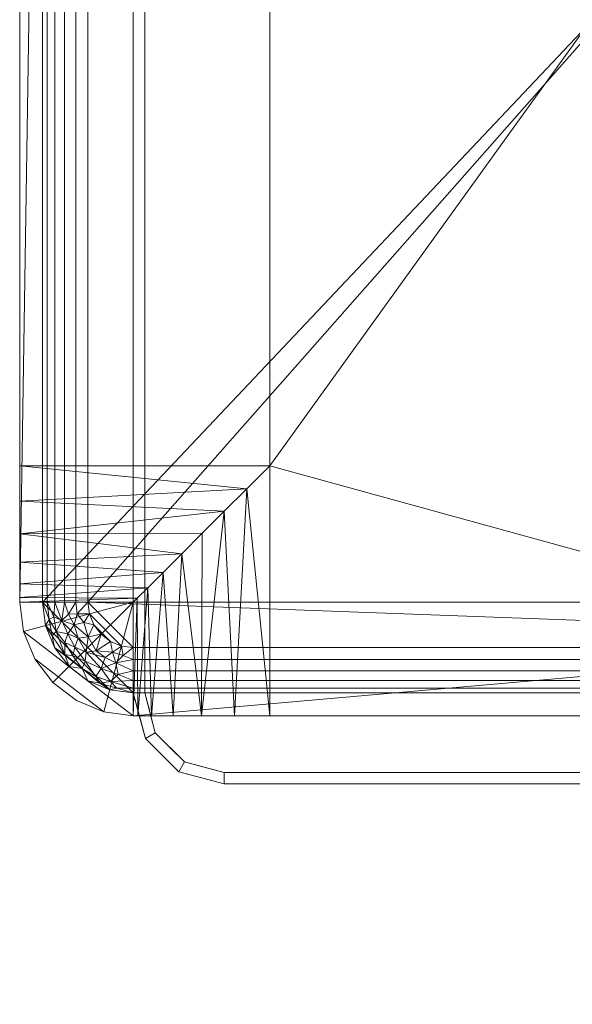
# Model space of a CAD drawing. Units: inches. Extents: x 0 to 204, y 0 to 264.
# Drawn here: x 89 to 95, y 137 to 148 of the extents above; entities that cross this region are included whole.
import ezdxf

# ---------------------------------------------------------------- set-up
doc = ezdxf.new("R2010")
doc.units = ezdxf.units.IN
doc.header["$MEASUREMENT"] = 0
doc.layers.get('0').update_dxf_attribs({"color": 1})

# ---------------------------------------------------------------- blocks, each defined once
blk = doc.blocks.new('JAZZ-5-3D')
at = {"lineweight": 18}
mesh = blk.add_polyface(dxfattribs=at)
corners = [(-7.75, 7.569, -0.375), (-7.75, 7.796, -0.349), (-7.75, 8.011, -0.272), (-7.75, 8.203, -0.149), (-7.75, 8.361, 0.015), (-7.75, 8.479, 0.21), (-7.75, 8.549, 0.427), (-7.75, 8.665, 1), (-7.75, 10.201, 1), (-7.75, 9.875, -3.5), (-7.75, 11, -30), (-7.75, 10.25, -30), (-7.75, 8.375, -3.5), (-7.75, 8.324, -3.112), (-7.75, 8.174, -2.75), (-7.75, 7.936, -2.439), (-7.75, 7.625, -2.201), (-7.75, 7.263, -2.051), (-7.75, 6.875, -2), (-7.75, -7, -2), (-7.75, -7.388, -2.051), (-7.75, -7.75, -2.201), (-7.75, -8.061, -2.439), (-7.75, -8.299, -2.75), (-7.75, -8.449, -3.112), (-7.75, -8.5, -3.5), (-7.75, -8.5, -0.375)]
mesh.append_faces([[corners[k] for k in face] for face in [(23, 26, 22)]], dxfattribs={"vtx0": -1, "vtx1": -1})
mesh.append_faces([[corners[k] for k in face] for face in [(0, 18, 19, 26), (15, 2, 3, 14), (9, 12, 13), (2, 15, 16)]], dxfattribs={"vtx0": -1, "vtx2": -1})
mesh.append_faces([[corners[k] for k in face] for face in [(14, 3, 4, 9)]], dxfattribs={"vtx0": -1, "vtx2": -1, "vtx3": -1})
mesh.append_faces([[corners[k] for k in face] for face in [(7, 8, 6), (11, 12, 9, 10)]], dxfattribs={"vtx1": -1})
mesh.append_faces([[corners[k] for k in face] for face in [(23, 24, 26), (19, 20, 26), (21, 22, 26), (20, 21, 26), (5, 6, 8), (13, 14, 9)]], dxfattribs={"vtx1": -1, "vtx2": -1})
mesh.append_faces([[corners[k] for k in face] for face in [(17, 18, 0, 1), (16, 17, 1, 2), (4, 5, 8, 9)]], dxfattribs={"vtx1": -1, "vtx3": -1})
mesh.append_faces([[corners[k] for k in face] for face in [(24, 25, 26)]], dxfattribs={"vtx2": -1})
mesh = blk.add_polyface(dxfattribs=at)
corners = [(-6.5, 9.5, -18.5), (-6.5, -9.5, -18.5), (-6.366, -10, -18.5), (-6, -10.366, -18.5), (-5.5, -10.5, -18.5), (5.5, -10.5, -18.5), (6, -10.366, -18.5), (6.366, -10, -18.5), (6.5, -9.5, -18.5), (6.5, 9.5, -18.5), (6.366, 10, -18.5), (6, 10.366, -18.5), (5.5, 10.5, -18.5), (-5.5, 10.5, -18.5), (-6, 10.366, -18.5), (-6.366, 10, -18.5), (5.5, -10.375, -18.5), (-5.5, -10.375, -18.5), (-5.937, -10.258, -18.5), (-6.258, -9.937, -18.5), (-6.375, -9.5, -18.5), (-6.375, 9.5, -18.5), (-6.258, 9.938, -18.5), (-5.937, 10.258, -18.5), (-5.5, 10.375, -18.5), (5.5, 10.375, -18.5), (5.937, 10.258, -18.5), (6.258, 9.938, -18.5), (6.375, 9.5, -18.5), (6.375, -9.5, -18.5), (6.258, -9.937, -18.5), (5.937, -10.258, -18.5)]
mesh.append_faces([[corners[k] for k in face] for face in [(31, 6, 7, 30), (5, 16, 17, 4), (8, 29, 30, 7), (29, 8, 9, 28), (4, 17, 18, 3), (26, 11, 12, 25), (22, 15, 0, 21), (15, 22, 23, 14)]], dxfattribs={"vtx0": -1, "vtx2": -1})
mesh.append_faces([[corners[k] for k in face] for face in [(5, 6, 31, 16), (2, 3, 18, 19), (1, 2, 19, 20), (0, 1, 20, 21), (27, 28, 9, 10), (26, 27, 10, 11), (24, 25, 12, 13), (23, 24, 13, 14)]], dxfattribs={"vtx1": -1, "vtx3": -1})
mesh = blk.add_polyface(dxfattribs=at)
corners = [(5.5, -10.5, -19.5), (-5.5, -10.5, -19.5), (-6, -10.366, -19.5), (-6.366, -10, -19.5), (-6.5, -9.5, -19.5), (-6.5, 9.5, -19.5), (-6.366, 10, -19.5), (-6, 10.366, -19.5), (-5.5, 10.5, -19.5), (5.5, 10.5, -19.5), (6, 10.366, -19.5), (6.366, 10, -19.5), (6.5, 9.5, -19.5), (6.5, -9.5, -19.5), (6.366, -10, -19.5), (6, -10.366, -19.5), (-6.375, 9.5, -19.5), (-6.375, -9.5, -19.5), (-6.258, -9.937, -19.5), (-5.937, -10.258, -19.5), (-5.5, -10.375, -19.5), (5.5, -10.375, -19.5), (5.937, -10.258, -19.5), (6.258, -9.937, -19.5), (6.375, -9.5, -19.5), (6.375, 9.5, -19.5), (6.258, 9.938, -19.5), (5.937, 10.258, -19.5), (5.5, 10.375, -19.5), (-5.5, 10.375, -19.5), (-5.937, 10.258, -19.5), (-6.258, 9.938, -19.5)]
mesh.append_faces([[corners[k] for k in face] for face in [(19, 2, 3, 18), (1, 20, 21, 0), (4, 17, 18, 3), (17, 4, 5, 16), (0, 21, 22, 15), (30, 7, 8, 29), (26, 11, 12, 25), (11, 26, 27, 10)]], dxfattribs={"vtx0": -1, "vtx2": -1})
mesh.append_faces([[corners[k] for k in face] for face in [(1, 2, 19, 20), (14, 15, 22, 23), (13, 14, 23, 24), (12, 13, 24, 25), (31, 16, 5, 6), (30, 31, 6, 7), (28, 29, 8, 9), (27, 28, 9, 10)]], dxfattribs={"vtx1": -1, "vtx3": -1})
mesh = blk.add_polyface(dxfattribs=at)
corners = [(7.75, 6.875, -2), (7.75, -7, -2), (5, -7, -2), (5, -9.75, -2), (-5, -9.75, -2), (-5, -7, -2), (-7.75, -7, -2), (-7.75, 6.875, -2), (-5, 6.875, -2), (-5, 9.984, -2), (5, 9.984, -2), (5, 6.875, -2)]
mesh.append_faces([[corners[k] for k in face] for face in [(2, 11, 0, 1)]], dxfattribs={"vtx0": -1})
mesh.append_faces([[corners[k] for k in face] for face in [(11, 5, 8)]], dxfattribs={"vtx0": -1, "vtx1": -1, "vtx2": -1})
mesh.append_faces([[corners[k] for k in face] for face in [(10, 11, 8, 9), (7, 8, 5, 6)]], dxfattribs={"vtx1": -1})
mesh.append_faces([[corners[k] for k in face] for face in [(2, 3, 5, 11)]], dxfattribs={"vtx1": -1, "vtx2": -1, "vtx3": -1})
mesh.append_faces([[corners[k] for k in face] for face in [(3, 4, 5)]], dxfattribs={"vtx2": -1})
mesh = blk.add_polyface(dxfattribs=at)
corners = [(-5, -7, -2), (-5, -9.75, -2), (-5.388, -9.75, -2.051), (-5.75, -9.75, -2.201), (-6.061, -9.75, -2.439), (-6.299, -9.75, -2.75), (-6.449, -9.75, -3.112), (-6.5, -9.75, -3.5), (-6.5, -8.5, -3.5), (-6.458, -8.458, -3.148), (-6.342, -8.342, -2.83), (-6.173, -8.173, -2.565), (-5.968, -7.968, -2.354), (-5.741, -7.741, -2.196), (-5.501, -7.501, -2.086), (-5.252, -7.252, -2.021), (-5, 9.984, -2), (-5, 6.875, -2), (-5.252, 7.127, -2.021), (-5.501, 7.376, -2.086), (-5.741, 7.616, -2.196), (-5.968, 7.843, -2.354), (-6.173, 8.048, -2.565), (-6.342, 8.217, -2.83), (-6.458, 8.333, -3.148), (-6.5, 8.375, -3.5), (-6.5, 9.875, -3.5), (-6.462, 9.899, -3.166), (-6.351, 9.922, -2.849), (-6.173, 9.943, -2.565), (-5.935, 9.96, -2.327), (-5.651, 9.973, -2.149), (-5.334, 9.981, -2.038)]
mesh.append_faces([[corners[k] for k in face] for face in [(1, 15, 0)]], dxfattribs={"vtx0": -1})
mesh.append_faces([[corners[k] for k in face] for face in [(2, 15, 1), (4, 12, 3), (13, 3, 12), (12, 4, 11), (19, 32, 18), (23, 29, 22), (30, 21, 29)]], dxfattribs={"vtx0": -1, "vtx1": -1})
mesh.append_faces([[corners[k] for k in face] for face in [(3, 13, 14), (2, 14, 15), (14, 2, 3), (5, 10, 11), (6, 9, 10), (11, 4, 5), (10, 5, 6), (31, 19, 20), (29, 21, 22), (28, 23, 24), (27, 24, 25)]], dxfattribs={"vtx0": -1, "vtx2": -1})
mesh.append_faces([[corners[k] for k in face] for face in [(26, 27, 25)]], dxfattribs={"vtx1": -1})
mesh.append_faces([[corners[k] for k in face] for face in [(6, 7, 9), (32, 16, 18), (31, 32, 19), (30, 31, 20), (20, 21, 30), (28, 29, 23), (27, 28, 24)]], dxfattribs={"vtx1": -1, "vtx2": -1})
mesh.append_faces([[corners[k] for k in face] for face in [(7, 8, 9), (16, 17, 18)]], dxfattribs={"vtx2": -1})
mesh = blk.add_polyface(dxfattribs=at)
corners = [(-6.5, -9.5, -18.5), (-6.5, 9.5, -18.5), (-6.5, 9.5, -19.5), (-6.5, -9.5, -19.5)]
mesh.append_faces([[corners[k] for k in face] for face in [(0, 1, 2, 3)]])
mesh = blk.add_polyface(dxfattribs=at)
corners = [(-6.375, -9.5, -19.5), (-6.375, 9.5, -19.5), (-6.375, 9.5, -18.5), (-6.375, -9.5, -18.5)]
mesh.append_faces([[corners[k] for k in face] for face in [(0, 1, 2, 3)]])
mesh = blk.add_polyface(dxfattribs=at)
corners = [(-7.75, -8.5, -0.375), (-7.707, -8.824, -0.375), (-7.583, -9.125, -0.375), (-7.384, -9.384, -0.375), (-7.125, -9.583, -0.375), (-6.824, -9.707, -0.375), (-6.5, -9.75, -0.375), (6.5, -9.75, -0.375), (6.824, -9.707, -0.375), (7.125, -9.583, -0.375), (7.384, -9.384, -0.375), (7.583, -9.125, -0.375), (7.707, -8.824, -0.375), (7.75, -8.5, -0.375), (7.75, 7.569, -0.375), (7.562, 7.569, -0.375), (7.5, 7.569, -0.375), (-7.5, 7.569, -0.375), (-7.562, 7.569, -0.375), (-7.75, 7.569, -0.375)]
mesh.append_faces([[corners[k] for k in face] for face in [(0, 17, 18, 19)]], dxfattribs={"vtx0": -1})
mesh.append_faces([[corners[k] for k in face] for face in [(6, 13, 0, 1)]], dxfattribs={"vtx0": -1, "vtx1": -1, "vtx3": -1})
mesh.append_faces([[corners[k] for k in face] for face in [(7, 12, 13, 6), (8, 11, 12, 7)]], dxfattribs={"vtx0": -1, "vtx2": -1})
mesh.append_faces([[corners[k] for k in face] for face in [(13, 16, 17, 0)]], dxfattribs={"vtx0": -1, "vtx2": -1, "vtx3": -1})
mesh.append_faces([[corners[k] for k in face] for face in [(5, 6, 1, 2)]], dxfattribs={"vtx1": -1, "vtx3": -1})
mesh.append_faces([[corners[k] for k in face] for face in [(9, 10, 11, 8)]], dxfattribs={"vtx2": -1})
mesh.append_faces([[corners[k] for k in face] for face in [(13, 14, 15, 16), (2, 3, 4, 5)]], dxfattribs={"vtx3": -1})
mesh = blk.add_polyface(dxfattribs=at)
corners = [(-7.5, 7.569, -0.375), (7.5, 7.569, -0.375), (7.5, 7.375, -0.375), (7.5, -8.5, -0.375), (7.466, -8.759, -0.375), (7.366, -9, -0.375), (7.207, -9.207, -0.375), (7, -9.366, -0.375), (6.759, -9.466, -0.375), (6.5, -9.5, -0.375), (-6.5, -9.5, -0.375), (-6.759, -9.466, -0.375), (-7, -9.366, -0.375), (-7.207, -9.207, -0.375), (-7.366, -9, -0.375), (-7.466, -8.759, -0.375), (-7.5, -8.5, -0.375), (-7.5, 7.375, -0.375)]
mesh.append_faces([[corners[k] for k in face] for face in [(14, 11, 12, 13)]], dxfattribs={"vtx0": -1})
mesh.append_faces([[corners[k] for k in face] for face in [(3, 16, 2)]], dxfattribs={"vtx0": -1, "vtx1": -1})
mesh.append_faces([[corners[k] for k in face] for face in [(9, 3, 4)]], dxfattribs={"vtx0": -1, "vtx2": -1})
mesh.append_faces([[corners[k] for k in face] for face in [(2, 16, 17, 0)]], dxfattribs={"vtx0": -1, "vtx3": -1})
mesh.append_faces([[corners[k] for k in face] for face in [(14, 15, 11)]], dxfattribs={"vtx1": -1, "vtx2": -1})
mesh.append_faces([[corners[k] for k in face] for face in [(9, 10, 16, 3)]], dxfattribs={"vtx1": -1, "vtx2": -1, "vtx3": -1})
mesh.append_faces([[corners[k] for k in face] for face in [(10, 11, 15, 16), (4, 5, 8, 9)]], dxfattribs={"vtx1": -1, "vtx3": -1})
mesh.append_faces([[corners[k] for k in face] for face in [(0, 1, 2)]], dxfattribs={"vtx2": -1})
mesh.append_faces([[corners[k] for k in face] for face in [(5, 6, 7, 8)]], dxfattribs={"vtx3": -1})
mesh = blk.add_polyface(dxfattribs=at)
corners = [(7, 7.569), (-7, 7.569), (-7, 7.375), (-7, -8.5), (-6.983, -8.629), (-6.933, -8.75), (-6.854, -8.854), (-6.75, -8.933), (-6.629, -8.983), (-6.5, -9), (6.5, -9), (6.629, -8.983), (6.75, -8.933), (6.854, -8.854), (6.933, -8.75), (6.983, -8.629), (7, -8.5), (7, 7.375)]
mesh.append_faces([[corners[k] for k in face] for face in [(10, 3, 9)]], dxfattribs={"vtx0": -1, "vtx1": -1})
mesh.append_faces([[corners[k] for k in face] for face in [(9, 3, 4, 8), (8, 4, 5, 7)]], dxfattribs={"vtx0": -1, "vtx2": -1})
mesh.append_faces([[corners[k] for k in face] for face in [(17, 1, 2, 3)]], dxfattribs={"vtx0": -1, "vtx3": -1})
mesh.append_faces([[corners[k] for k in face] for face in [(0, 1, 17), (6, 7, 5)]], dxfattribs={"vtx1": -1})
mesh.append_faces([[corners[k] for k in face] for face in [(14, 15, 11)]], dxfattribs={"vtx1": -1, "vtx2": -1})
mesh.append_faces([[corners[k] for k in face] for face in [(16, 17, 3, 10)]], dxfattribs={"vtx1": -1, "vtx2": -1, "vtx3": -1})
mesh.append_faces([[corners[k] for k in face] for face in [(15, 16, 10, 11)]], dxfattribs={"vtx1": -1, "vtx3": -1})
mesh.append_faces([[corners[k] for k in face] for face in [(12, 13, 14, 11)]], dxfattribs={"vtx2": -1})
mesh = blk.add_polyface(dxfattribs=at)
corners = [(-7, 7.375), (-7.133, 7.375, -0.017), (-7.256, 7.375, -0.068), (-7.363, 7.375, -0.148), (-7.446, 7.375, -0.253), (-7.5, 7.375, -0.375), (-7.5, -8.5, -0.375), (-7.446, -8.5, -0.253), (-7.363, -8.5, -0.148), (-7.256, -8.5, -0.068), (-7.133, -8.5, -0.017), (-7, -8.5)]
mesh.append_faces([[corners[k] for k in face] for face in [(7, 4, 5, 6)]], dxfattribs={"vtx0": -1})
mesh.append_faces([[corners[k] for k in face] for face in [(10, 1, 2, 9), (9, 2, 3, 8), (8, 3, 4, 7)]], dxfattribs={"vtx0": -1, "vtx2": -1})
mesh.append_faces([[corners[k] for k in face] for face in [(11, 0, 1, 10)]], dxfattribs={"vtx2": -1})
mesh = blk.add_polyface(dxfattribs=at)
corners = [(7.75, -7, -2), (7.75, -7.388, -2.051), (7.75, -7.75, -2.201), (7.75, -8.061, -2.439), (7.75, -8.299, -2.75), (7.75, -8.449, -3.112), (7.75, -8.5, -3.5), (6.5, -8.5, -3.5), (6.458, -8.458, -3.148), (6.342, -8.342, -2.83), (6.173, -8.173, -2.565), (5.968, -7.968, -2.354), (5.741, -7.741, -2.196), (5.501, -7.501, -2.086), (5.252, -7.252, -2.021), (5, -7, -2), (-7.75, -8.5, -3.5), (-7.75, -8.449, -3.112), (-7.75, -8.299, -2.75), (-7.75, -8.061, -2.439), (-7.75, -7.75, -2.201), (-7.75, -7.388, -2.051), (-7.75, -7, -2), (-5, -7, -2), (-5.252, -7.252, -2.021), (-5.501, -7.501, -2.086), (-5.741, -7.741, -2.196), (-5.968, -7.968, -2.354), (-6.173, -8.173, -2.565), (-6.342, -8.342, -2.83), (-6.458, -8.458, -3.148), (-6.5, -8.5, -3.5)]
mesh.append_faces([[corners[k] for k in face] for face in [(0, 14, 15), (16, 30, 31)]], dxfattribs={"vtx0": -1})
mesh.append_faces([[corners[k] for k in face] for face in [(1, 14, 0), (3, 11, 2), (12, 2, 11), (4, 10, 3), (11, 3, 10), (25, 21, 24), (30, 17, 29)]], dxfattribs={"vtx0": -1, "vtx1": -1})
mesh.append_faces([[corners[k] for k in face] for face in [(2, 12, 13), (1, 13, 14), (13, 1, 2), (4, 9, 10), (5, 8, 9), (9, 4, 5), (8, 5, 6), (25, 20, 21), (20, 26, 27), (20, 25, 26), (18, 28, 29)]], dxfattribs={"vtx0": -1, "vtx2": -1})
mesh.append_faces([[corners[k] for k in face] for face in [(21, 22, 24), (19, 20, 27), (18, 19, 28), (17, 18, 29), (16, 17, 30), (27, 28, 19)]], dxfattribs={"vtx1": -1, "vtx2": -1})
mesh.append_faces([[corners[k] for k in face] for face in [(6, 7, 8), (22, 23, 24)]], dxfattribs={"vtx2": -1})
mesh = blk.add_polyface(dxfattribs=at)
corners = [(-6.5, -9.75, -0.375), (-6.824, -9.707, -0.375), (-7.125, -9.583, -0.375), (-7.384, -9.384, -0.375), (-7.583, -9.125, -0.375), (-7.707, -8.824, -0.375), (-7.75, -8.5, -0.375), (-7.75, -8.5, -3.5), (-7.707, -8.824, -3.5), (-7.583, -9.125, -3.5), (-7.384, -9.384, -3.5), (-7.125, -9.583, -3.5), (-6.824, -9.707, -3.5), (-6.5, -9.75, -3.5)]
mesh.append_faces([[corners[k] for k in face] for face in [(1, 12, 13, 0)]], dxfattribs={"vtx0": -1})
mesh.append_faces([[corners[k] for k in face] for face in [(5, 8, 9, 4), (4, 9, 10, 3), (2, 11, 12, 1), (11, 2, 3, 10)]], dxfattribs={"vtx0": -1, "vtx2": -1})
mesh.append_faces([[corners[k] for k in face] for face in [(6, 7, 8, 5)]], dxfattribs={"vtx2": -1})
mesh = blk.add_polyface(dxfattribs=at)
corners = [(-6.5, -8.5, -30), (-6.5, -9.75, -30), (-6.824, -9.707, -30), (-7.125, -9.583, -30), (-7.384, -9.384, -30), (-7.583, -9.125, -30), (-7.707, -8.824, -30), (-7.75, -8.5, -30)]
mesh.append_faces([[corners[k] for k in face] for face in [(0, 6, 7)]], dxfattribs={"vtx0": -1})
mesh.append_faces([[corners[k] for k in face] for face in [(0, 2, 3, 4)]], dxfattribs={"vtx0": -1, "vtx3": -1})
mesh.append_faces([[corners[k] for k in face] for face in [(1, 2, 0)]], dxfattribs={"vtx1": -1})
mesh.append_faces([[corners[k] for k in face] for face in [(5, 6, 0, 4)]], dxfattribs={"vtx1": -1, "vtx2": -1})
mesh = blk.add_polyface(dxfattribs=at)
corners = [(-6.5, -8.5, -30), (-7.75, -8.5, -30), (-7.75, -8.5, -3.5), (-6.5, -8.5, -3.5)]
mesh.append_faces([[corners[k] for k in face] for face in [(2, 3, 0, 1)]])
mesh = blk.add_polyface(dxfattribs=at)
corners = [(-7.75, -8.5, -30), (-7.707, -8.824, -30), (-7.583, -9.125, -30), (-7.384, -9.384, -30), (-7.125, -9.583, -30), (-6.824, -9.707, -30), (-6.5, -9.75, -30), (-6.5, -9.75, -3.5), (-6.824, -9.707, -3.5), (-7.125, -9.583, -3.5), (-7.384, -9.384, -3.5), (-7.583, -9.125, -3.5), (-7.707, -8.824, -3.5), (-7.75, -8.5, -3.5)]
mesh.append_faces([[corners[k] for k in face] for face in [(8, 5, 6, 7)]], dxfattribs={"vtx0": -1})
mesh.append_faces([[corners[k] for k in face] for face in [(12, 1, 2, 11), (11, 2, 3, 10), (9, 4, 5, 8), (4, 9, 10, 3)]], dxfattribs={"vtx0": -1, "vtx2": -1})
mesh.append_faces([[corners[k] for k in face] for face in [(13, 0, 1, 12)]], dxfattribs={"vtx2": -1})
mesh = blk.add_polyface(dxfattribs=at)
corners = [(-7, -8.5), (-7.133, -8.5, -0.017), (-7.256, -8.5, -0.068), (-7.363, -8.5, -0.148), (-7.446, -8.5, -0.253), (-7.5, -8.5, -0.375), (-7.466, -8.759, -0.375), (-7.366, -9, -0.375), (-7.207, -9.207, -0.375), (-7, -9.366, -0.375), (-6.759, -9.466, -0.375), (-6.5, -9.5, -0.375), (-6.5, -9.446, -0.253), (-6.5, -9.363, -0.148), (-6.5, -9.256, -0.068), (-6.5, -9.133, -0.017), (-6.5, -9), (-6.629, -8.983), (-6.75, -8.933), (-6.854, -8.854), (-6.933, -8.75), (-6.983, -8.629), (-7.145, -8.995, -0.104), (-6.853, -9.232, -0.104), (-7.348, -8.824, -0.197), (-7.15, -8.749, -0.038), (-7.062, -9.232, -0.216), (-6.91, -9.035, -0.03), (-6.751, -9.373, -0.197), (-6.692, -9.169, -0.038), (-7.287, -8.702, -0.104), (-7.253, -9.078, -0.258), (-6.997, -8.882, -0.016), (-6.666, -9.295, -0.104), (-6.869, -9.391, -0.284), (-6.682, -9.446, -0.284), (-6.728, -9.052, -0.009), (-6.613, -9.087, -0.009), (-7.394, -8.87, -0.292), (-7.427, -8.693, -0.253), (-7.373, -8.661, -0.172), (-7.044, -8.725, -0.008), (-7.119, -8.629, -0.017), (-7.214, -8.631, -0.052), (-6.912, -9.318, -0.208), (-6.808, -9.111, -0.034), (-7.029, -9.15, -0.124), (-7.164, -9.09, -0.174), (-7.252, -8.945, -0.158), (-7.219, -8.85, -0.095), (-7.105, -8.898, -0.051), (-7.02, -9.05, -0.068)]
mesh.append_faces([[corners[k] for k in face] for face in [(20, 32, 19), (16, 37, 15), (21, 41, 20), (14, 33, 13), (13, 28, 12), (12, 35, 11), (17, 37, 16), (2, 43, 1)]], dxfattribs={"vtx0": -1, "vtx1": -1})
mesh.append_faces([[corners[k] for k in face] for face in [(38, 24, 39), (46, 22, 47), (27, 19, 32), (48, 49, 24), (31, 8, 26), (22, 49, 48), (44, 28, 23), (40, 39, 24), (30, 40, 24), (21, 42, 41), (1, 43, 42), (46, 44, 23), (25, 32, 41), (10, 35, 34), (33, 14, 29), (2, 30, 43), (46, 23, 51), (28, 33, 23), (28, 44, 34), (51, 23, 45), (50, 49, 22), (36, 18, 27), (22, 48, 47), (29, 37, 36), (32, 50, 51), (7, 31, 38), (13, 33, 28), (23, 33, 29), (9, 34, 26), (12, 28, 35), (34, 35, 28), (17, 36, 37), (29, 36, 45), (15, 37, 29), (24, 38, 31), (38, 39, 6), (39, 40, 4), (3, 40, 30), (20, 41, 32), (25, 41, 42), (25, 42, 43), (25, 43, 30), (44, 26, 34), (46, 26, 44), (29, 45, 23), (45, 36, 27), (31, 26, 47), (22, 46, 51), (46, 47, 26), (24, 31, 48), (47, 48, 31), (30, 24, 49), (49, 25, 30), (32, 25, 50), (49, 50, 25), (27, 32, 51), (22, 51, 50), (45, 27, 51)]], dxfattribs={"vtx0": -1, "vtx1": -1, "vtx2": -1})
mesh.append_faces([[corners[k] for k in face] for face in [(42, 21, 0), (31, 7, 8), (39, 4, 5), (38, 6, 7), (35, 10, 11), (34, 9, 10), (39, 5, 6)]], dxfattribs={"vtx0": -1, "vtx2": -1})
mesh.append_faces([[corners[k] for k in face] for face in [(2, 3, 30), (17, 18, 36), (14, 15, 29), (18, 19, 27), (8, 9, 26), (3, 4, 40), (0, 1, 42)]], dxfattribs={"vtx1": -1, "vtx2": -1})
mesh = blk.add_polyface(dxfattribs=at)
corners = [(-6.5, -9.75, -30), (-6.5, -8.5, -30), (-6.5, -8.5, -3.5), (-6.5, -9.75, -3.5)]
mesh.append_faces([[corners[k] for k in face] for face in [(2, 3, 0, 1)]])
mesh = blk.add_polyface(dxfattribs=at)
corners = [(-6.5, -9), (-6.5, -9.133, -0.017), (-6.5, -9.256, -0.068), (-6.5, -9.363, -0.148), (-6.5, -9.446, -0.253), (-6.5, -9.5, -0.375), (6.5, -9.5, -0.375), (6.5, -9.446, -0.253), (6.5, -9.363, -0.148), (6.5, -9.256, -0.068), (6.5, -9.133, -0.017), (6.5, -9)]
mesh.append_faces([[corners[k] for k in face] for face in [(7, 4, 5, 6)]], dxfattribs={"vtx0": -1})
mesh.append_faces([[corners[k] for k in face] for face in [(10, 1, 2, 9), (9, 2, 3, 8), (8, 3, 4, 7)]], dxfattribs={"vtx0": -1, "vtx2": -1})
mesh.append_faces([[corners[k] for k in face] for face in [(11, 0, 1, 10)]], dxfattribs={"vtx2": -1})
mesh = blk.add_polyface(dxfattribs=at)
corners = [(-6.5, -9.5, -19.5), (-6.366, -10, -19.5), (-6, -10.366, -19.5), (-5.5, -10.5, -19.5), (-5.5, -10.5, -18.5), (-6, -10.366, -18.5), (-6.366, -10, -18.5), (-6.5, -9.5, -18.5), (-5.789, -10.423, -19.5), (-5.75, -10.433, -18.5), (-6.183, -10.183, -19.5), (-6.183, -10.183, -18.5), (-6.423, -9.789, -19.5), (-6.433, -9.75, -18.5)]
mesh.append_faces([[corners[k] for k in face] for face in [(9, 3, 4)]], dxfattribs={"vtx0": -1})
mesh.append_faces([[corners[k] for k in face] for face in [(5, 8, 9), (3, 9, 8)]], dxfattribs={"vtx0": -1, "vtx1": -1})
mesh.append_faces([[corners[k] for k in face] for face in [(11, 10, 2, 5), (6, 1, 10, 11), (5, 2, 8), (6, 12, 1), (12, 6, 13)]], dxfattribs={"vtx0": -1, "vtx2": -1})
mesh.append_faces([[corners[k] for k in face] for face in [(0, 12, 13)]], dxfattribs={"vtx1": -1, "vtx2": -1})
mesh.append_faces([[corners[k] for k in face] for face in [(13, 7, 0)]], dxfattribs={"vtx2": -1})
mesh = blk.add_polyface(dxfattribs=at)
corners = [(-6.375, -9.5, -18.5), (-6.258, -9.937, -18.5), (-5.937, -10.258, -18.5), (-5.5, -10.375, -18.5), (-5.5, -10.375, -19.5), (-5.937, -10.258, -19.5), (-6.258, -9.937, -19.5), (-6.375, -9.5, -19.5), (-5.736, -10.312, -19.5), (-5.719, -10.316, -18.5), (-6.098, -10.098, -19.5), (-6.098, -10.098, -18.5), (-6.312, -9.736, -19.5), (-6.316, -9.719, -18.5)]
mesh.append_faces([[corners[k] for k in face] for face in [(9, 8, 2), (8, 9, 4)]], dxfattribs={"vtx0": -1, "vtx1": -1})
mesh.append_faces([[corners[k] for k in face] for face in [(2, 5, 10, 11), (13, 12, 7)]], dxfattribs={"vtx0": -1, "vtx2": -1})
mesh.append_faces([[corners[k] for k in face] for face in [(3, 4, 9)]], dxfattribs={"vtx1": -1})
mesh.append_faces([[corners[k] for k in face] for face in [(8, 5, 2), (6, 12, 1), (13, 1, 12)]], dxfattribs={"vtx1": -1, "vtx2": -1})
mesh.append_faces([[corners[k] for k in face] for face in [(10, 6, 1, 11)]], dxfattribs={"vtx1": -1, "vtx3": -1})
mesh.append_faces([[corners[k] for k in face] for face in [(7, 0, 13)]], dxfattribs={"vtx2": -1})
mesh = blk.add_polyface(dxfattribs=at)
corners = [(6.5, -9.75, -0.375), (-6.5, -9.75, -0.375), (-6.5, -9.75, -3.5), (-6.449, -9.75, -3.112), (-6.299, -9.75, -2.75), (-6.061, -9.75, -2.439), (-5.75, -9.75, -2.201), (-5.388, -9.75, -2.051), (-5, -9.75, -2), (5, -9.75, -2), (5.388, -9.75, -2.051), (5.75, -9.75, -2.201), (6.061, -9.75, -2.439), (6.299, -9.75, -2.75), (6.449, -9.75, -3.112), (6.5, -9.75, -3.5)]
mesh.append_faces([[corners[k] for k in face] for face in [(9, 0, 8), (4, 1, 3)]], dxfattribs={"vtx0": -1, "vtx1": -1})
mesh.append_faces([[corners[k] for k in face] for face in [(8, 0, 1, 7), (1, 5, 6), (0, 9, 10), (0, 11, 12)]], dxfattribs={"vtx0": -1, "vtx2": -1})
mesh.append_faces([[corners[k] for k in face] for face in [(2, 3, 1)]], dxfattribs={"vtx1": -1})
mesh.append_faces([[corners[k] for k in face] for face in [(6, 7, 1), (10, 11, 0), (4, 5, 1), (12, 13, 0), (13, 14, 0)]], dxfattribs={"vtx1": -1, "vtx2": -1})
mesh.append_faces([[corners[k] for k in face] for face in [(14, 15, 0)]], dxfattribs={"vtx2": -1})
mesh = blk.add_polyface(dxfattribs=at)
corners = [(5.5, -10.375, -19.5), (-5.5, -10.375, -19.5), (-5.5, -10.375, -18.5), (5.5, -10.375, -18.5)]
mesh.append_faces([[corners[k] for k in face] for face in [(0, 1, 2, 3)]])
mesh = blk.add_polyface(dxfattribs=at)
corners = [(5.5, -10.5, -18.5), (-5.5, -10.5, -18.5), (-5.5, -10.5, -19.5), (5.5, -10.5, -19.5)]
mesh.append_faces([[corners[k] for k in face] for face in [(0, 1, 2, 3)]])

msp = doc.modelspace()

# ---------------------------------------------------------------- linework, layer by layer
at = {"color": 8, "lineweight": 18, "invisible_edges": 15}
msp.add_3dface([(89.22505, 137.65949, 26.14267), (89.22505, 137.39433, 26.60195), (89.22505, 138.08131, 26.69239), (89.22505, 138.11877, 26.40784)], dxfattribs=at)

# ---------------------------------------------------------------- block references
msp.add_blockref('JAZZ-5-3D', (96.33291, 150.31941, 30))

doc.saveas('drawing.dxf')
